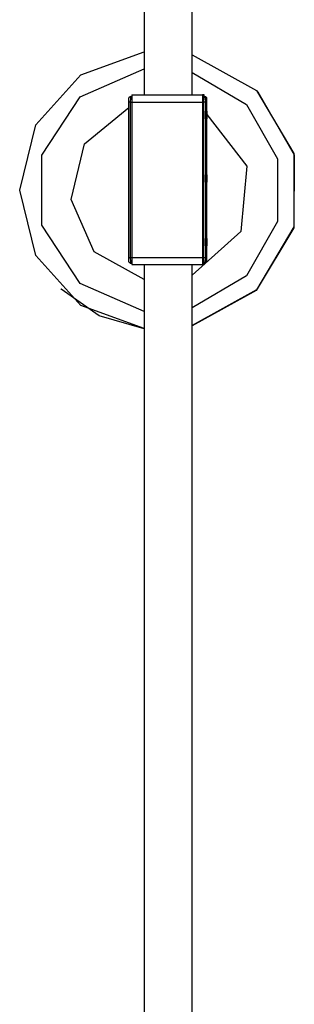
# Model space of a CAD drawing. Units: inches. Extents: x 240 to 353, y 138 to 282.
# Drawn here: x 293 to 295, y 198 to 205 of the extents above; entities that cross this region are included whole.
import ezdxf

# ---------------------------------------------------------------- set-up
doc = ezdxf.new("R2010")
doc.units = ezdxf.units.IN
doc.header["$MEASUREMENT"] = 0
doc.layers.add('Ebene 1', color=7, linetype='Continuous')

# ---------------------------------------------------------------- blocks, each defined once
blk = doc.blocks.new('block 2')
at = {"layer": 'Ebene 1', "color": 179, "lineweight": 25, "true_color": 0x1a171b}
for points in [[(294.0768, 206.0153), (294.0768, 204.7145)], [(294.4167, 204.7145), (294.4167, 206.0153)], [(294.0768, 203.0619), (293.6301, 203.2258), (293.3127, 203.58), (293.1981, 204.0413), (293.3127, 204.5029), (293.6301, 204.8564), (294.0768, 205.0207)], [(294.4167, 204.998), (294.8702, 204.7468), (295.1331, 204.3007), (295.1331, 203.7822), (294.8699, 203.3357), (294.4167, 203.0846)], [(294.0768, 203.1831), (293.6243, 203.3809), (293.354, 203.7943), (293.354, 204.2883), (293.6243, 204.7017), (294.0765, 204.8995)], [(294.4167, 204.8743), (294.7991, 204.6483), (295.0189, 204.2632), (295.0189, 203.8194), (294.7991, 203.4343), (294.4167, 203.209)], [(293.9691, 204.6649), (293.9697, 204.6859), (293.9697, 204.6948)], [(293.9795, 204.7045), (293.9697, 204.6948)], [(293.9795, 204.7045), (293.9795, 204.6928), (293.9791, 204.6649)], [(293.9795, 204.7045), (293.9895, 204.7045)], [(293.9898, 204.7148), (293.9895, 204.7), (293.9895, 204.6649)], [(293.9898, 204.7148), (294.4897, 204.7148)], [(294.8792, 204.7382), (295.1369, 204.2911), (295.1331, 203.775), (294.8688, 203.3316), (294.4167, 203.0825)], [(294.4897, 204.7148), (294.4892, 204.7), (294.4892, 204.6649)], [(294.4897, 204.7045), (294.4892, 204.6928), (294.4892, 204.6649)], [(294.4942, 204.7148), (294.4897, 204.7148)], [(294.4995, 204.7045), (294.4897, 204.7045)], [(294.4942, 204.7148), (294.4966, 204.7148)], [(294.4942, 204.7045), (294.4942, 204.7148)], [(294.4966, 204.7148), (294.4966, 204.7045)], [(294.5012, 204.7148), (294.4966, 204.7148)], [(294.4992, 204.6649), (294.4995, 204.6928), (294.4995, 204.7045)], [(294.5097, 204.6948), (294.4995, 204.7045)], [(294.4995, 204.7045), (294.509, 204.7045)], [(294.5016, 204.7045), (294.5016, 204.7121), (294.5012, 204.7148)], [(294.519, 204.6948), (294.509, 204.7045)], [(294.519, 204.6948), (294.509, 204.7045)], [(294.5097, 204.6948), (294.5093, 204.6859), (294.5093, 204.6649)], [(294.519, 204.6948), (294.5097, 204.6948)], [(294.5191, 204.6649), (294.519, 204.6859), (294.519, 204.6948)], [(294.8792, 204.7382), (294.8773, 204.74)], [(294.0768, 203.4088), (293.723, 203.6055), (293.5604, 203.9765), (293.6553, 204.37), (293.9691, 204.6259)], [(293.9691, 203.5648), (293.9691, 204.6649)], [(293.9791, 204.6649), (293.9691, 204.6649)], [(293.9791, 204.6649), (293.9791, 203.5648)], [(293.9791, 204.6649), (293.9895, 204.6649)], [(293.9895, 204.6649), (294.4892, 204.6649)], [(293.9895, 204.6649), (293.9895, 203.5648)], [(294.4892, 204.6649), (294.4892, 203.5648)], [(294.4992, 204.6649), (294.4892, 204.6649)], [(294.4892, 204.6649), (294.4892, 203.5648)], [(294.4992, 203.5648), (294.4992, 204.6649)], [(294.5093, 204.6649), (294.4992, 204.6649)], [(294.5093, 204.6649), (294.5093, 203.5648)], [(294.5191, 203.5648), (294.5191, 204.6649)], [(294.5183, 204.576), (294.8008, 204.2101), (294.7594, 203.7495), (294.4167, 203.4394)], [(294.51, 204.5997), (294.5097, 204.547), (294.51, 204.547), (294.51, 204.5997), (294.51, 204.5997)], [(294.5185, 204.5997), (294.5183, 204.547), (294.519, 204.547), (294.5185, 204.5997), (294.5185, 204.5997)], [(294.51, 204.1495), (294.5097, 204.0971), (294.51, 204.0971), (294.51, 204.1495), (294.51, 204.1495)], [(294.5185, 204.1495), (294.5183, 204.0971), (294.519, 204.0971), (294.5185, 204.1495), (294.5185, 204.1495)], [(294.51, 203.6999), (294.5097, 203.6472), (294.51, 203.6472), (294.51, 203.6999), (294.51, 203.6999)], [(294.5185, 203.6999), (294.5183, 203.6472), (294.519, 203.6472), (294.5185, 203.6999), (294.5185, 203.6999)], [(293.9691, 203.5648), (293.9791, 203.5648)], [(293.9697, 203.5349), (293.9697, 203.5435), (293.9691, 203.5648)], [(293.9697, 203.5349), (293.9795, 203.5245)], [(293.9791, 203.5648), (293.9895, 203.5648)], [(293.9791, 203.5648), (293.9795, 203.5366), (293.9795, 203.5245)], [(293.9795, 203.5245), (293.9895, 203.5245)], [(293.9895, 203.5648), (294.4892, 203.5648)], [(293.9895, 203.5648), (293.9895, 203.5294), (293.9898, 203.5145)], [(293.9898, 203.5145), (294.4897, 203.5145)], [(294.0768, 203.5145), (294.0768, 189.3838)], [(294.4167, 189.3838), (294.4167, 203.5145)], [(294.4992, 203.5648), (294.4892, 203.5648)], [(294.4892, 203.5648), (294.4892, 203.5294), (294.4897, 203.5145)], [(294.4995, 203.5245), (294.4897, 203.5245)], [(294.4897, 203.5145), (294.4942, 203.5145)], [(294.4942, 203.5145), (294.4942, 203.5245)], [(294.4966, 203.5145), (294.4942, 203.5145)], [(294.4966, 203.5245), (294.4966, 203.5145)], [(294.4966, 203.5145), (294.5012, 203.5145)], [(294.4992, 203.5648), (294.5093, 203.5648)], [(294.4995, 203.5245), (294.4995, 203.5366), (294.4992, 203.5648)], [(294.4995, 203.5245), (294.5097, 203.5349)], [(294.509, 203.5245), (294.4995, 203.5245)], [(294.5012, 203.5145), (294.5016, 203.5169), (294.5016, 203.5245)], [(294.509, 203.5245), (294.519, 203.5349)], [(294.509, 203.5245), (294.519, 203.5349)], [(294.5093, 203.5648), (294.5093, 203.5435), (294.5097, 203.5349)], [(294.5097, 203.5349), (294.519, 203.5349)], [(294.519, 203.5349), (294.519, 203.5435), (294.5191, 203.5648)], [(293.4884, 203.3426), (293.4898, 203.3412)], [(294.0768, 203.0605), (293.7593, 203.1514), (293.4898, 203.3412)]]:
    blk.add_lwpolyline(points, dxfattribs=at)

msp = doc.modelspace()

# ---------------------------------------------------------------- block references
at = {"layer": 'Ebene 1'}
msp.add_blockref('block 2', (0, 0), dxfattribs=at)

doc.saveas('drawing.dxf')
